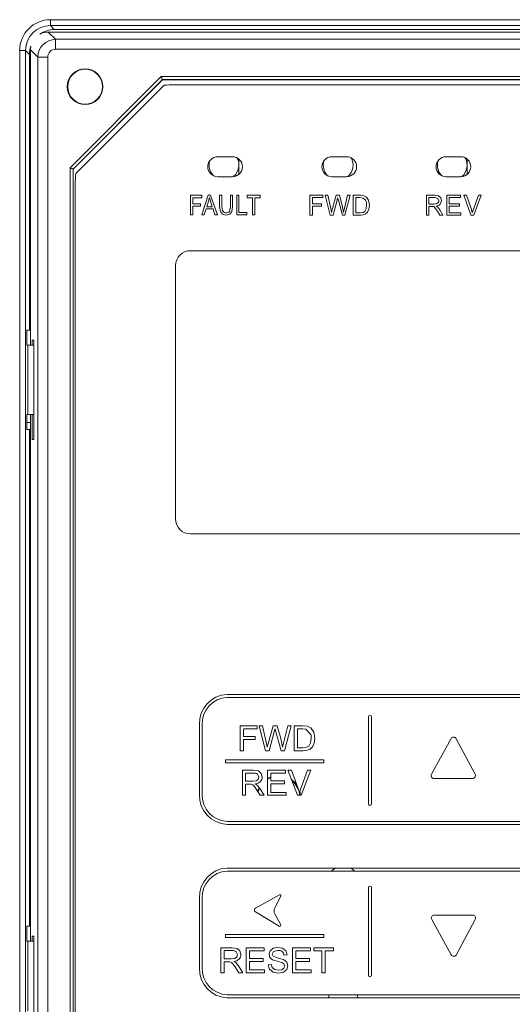
# Model space of a CAD drawing. Units: millimetres. Extents: x 1680 to 3152, y -5020 to -3988.
# Drawn here: x 2099 to 2149, y -4353 to -4254 of the extents above; entities that cross this region are included whole.
import ezdxf

# ---------------------------------------------------------------- set-up
doc = ezdxf.new("R2010")
doc.units = ezdxf.units.MM

msp = doc.modelspace()

# ---------------------------------------------------------------- linework, layer by layer
at = {"color": 7, "linetype": 'Continuous', "lineweight": 15}
for p, q in [((2102.441, -4253.766), (2183.424, -4253.766)), ((2102.441, -4253.766), (2102.441, -4254.365)), ((2183.424, -4254.365), (2102.441, -4254.365)), ((2102.441, -4254.365), (2102.832, -4254.756)), ((2183.033, -4254.756), (2102.832, -4254.756)), ((2102.23, -4255.006), (2102.966, -4255.742)), ((2183.635, -4255.006), (2102.23, -4255.006)), ((2102.966, -4255.742), (2182.898, -4255.742)), ((2102.966, -4255.742), (2102.966, -4256.741)), ((2101.169, -4257.54), (2100.432, -4256.803)), ((2100.432, -4256.803), (2100.432, -4286.506)), ((2182.898, -4256.741), (2102.966, -4256.741)), ((2099.342, -4383.147), (2099.342, -4256.864)), ((2099.342, -4256.864), (2099.942, -4256.864)), ((2099.942, -4256.864), (2099.942, -4383.147)), ((2100.332, -4257.255), (2099.942, -4256.864)), ((2100.332, -4257.255), (2100.332, -4285.006)), ((2101.169, -4382.472), (2101.169, -4257.54)), ((2102.168, -4257.54), (2101.169, -4257.54)), ((2102.168, -4257.54), (2102.168, -4382.472)), ((2104.42, -4268.677), (2113.603, -4259.494)), ((2113.603, -4259.494), (2172.262, -4259.494)), ((2113.727, -4259.794), (2104.72, -4268.801)), ((2113.732, -4259.806), (2104.732, -4268.806)), ((2105.003, -4269.257), (2113.891, -4260.368)), ((2172.138, -4259.794), (2113.727, -4259.794)), ((2113.727, -4259.794), (2113.732, -4259.806)), ((2172.132, -4259.806), (2113.732, -4259.806)), ((2171.147, -4260.313), (2114.947, -4260.313)), ((2119.297, -4267.563), (2120.797, -4267.563)), ((2130.797, -4267.563), (2132.297, -4267.563)), ((2142.297, -4267.563), (2143.797, -4267.563)), ((2104.42, -4371.335), (2104.42, -4268.677)), ((2121.432, -4269.335), (2121.432, -4267.79)), ((2144.432, -4269.335), (2144.432, -4267.79)), ((2104.72, -4268.801), (2104.72, -4371.211)), ((2104.732, -4268.806), (2104.72, -4268.801)), ((2104.732, -4268.806), (2104.732, -4371.206)), ((2119.297, -4269.563), (2120.797, -4269.563)), ((2130.797, -4269.563), (2132.297, -4269.563)), ((2142.297, -4269.563), (2143.797, -4269.563)), ((2104.947, -4270.313), (2104.947, -4370.013)), ((2116.57, -4271.432), (2117.688, -4271.432)), ((2116.57, -4273.413), (2116.57, -4271.432)), ((2117.688, -4271.432), (2117.688, -4271.686)), ((2117.713, -4273.413), (2118.348, -4271.432)), ((2118.348, -4271.432), (2118.577, -4271.432)), ((2118.475, -4271.66), (2118.374, -4272.016)), ((2118.475, -4271.66), (2118.755, -4272.6)), ((2118.577, -4271.432), (2119.263, -4273.413)), ((2119.491, -4271.432), (2119.72, -4271.432)), ((2119.491, -4272.575), (2119.491, -4271.432)), ((2119.72, -4271.432), (2119.72, -4272.575)), ((2120.583, -4271.432), (2120.787, -4271.432)), ((2120.583, -4272.575), (2120.583, -4271.432)), ((2120.787, -4271.432), (2120.787, -4272.575)), ((2121.219, -4271.432), (2121.422, -4271.432)), ((2121.219, -4273.413), (2121.219, -4271.432)), ((2121.422, -4271.432), (2121.422, -4273.184)), ((2122.26, -4271.432), (2123.58, -4271.432)), ((2122.26, -4271.686), (2122.26, -4271.432)), ((2123.58, -4271.432), (2123.58, -4271.686)), ((2128.584, -4271.432), (2129.88, -4271.432)), ((2128.584, -4273.438), (2128.584, -4271.432)), ((2128.838, -4271.66), (2128.838, -4272.295)), ((2129.88, -4271.66), (2128.838, -4271.66)), ((2129.88, -4271.432), (2129.88, -4271.66)), ((2130.134, -4271.432), (2130.388, -4271.432)), ((2130.642, -4273.438), (2130.134, -4271.432)), ((2130.388, -4271.432), (2130.693, -4272.752)), ((2130.87, -4272.778), (2131.226, -4271.432)), ((2131.226, -4271.432), (2131.556, -4271.432)), ((2131.556, -4271.432), (2131.836, -4272.448)), ((2132.064, -4272.727), (2132.369, -4271.432)), ((2132.649, -4271.432), (2132.115, -4273.438)), ((2132.369, -4271.432), (2132.649, -4271.432)), ((2132.953, -4273.438), (2132.953, -4271.432)), ((2132.953, -4271.432), (2133.766, -4271.432)), ((2133.207, -4271.66), (2133.207, -4273.21)), ((2133.614, -4271.66), (2133.207, -4271.66)), ((2133.97, -4271.711), (2133.614, -4271.66)), ((2133.766, -4271.432), (2133.97, -4271.457)), ((2133.97, -4271.457), (2134.274, -4271.61)), ((2134.274, -4271.61), (2134.503, -4271.94)), ((2140.32, -4271.432), (2141.157, -4271.432)), ((2140.32, -4273.438), (2140.32, -4271.432)), ((2140.573, -4271.66), (2140.573, -4272.321)), ((2140.573, -4271.66), (2141.183, -4271.66)), ((2141.157, -4271.432), (2141.538, -4271.482)), ((2141.488, -4271.762), (2141.183, -4271.66)), ((2141.538, -4271.482), (2141.767, -4271.686)), ((2142.377, -4273.438), (2142.377, -4271.432)), ((2142.377, -4271.432), (2143.748, -4271.432)), ((2142.63, -4271.66), (2142.63, -4272.295)), ((2143.748, -4271.66), (2142.63, -4271.66)), ((2143.748, -4271.432), (2143.748, -4271.66)), ((2144.104, -4271.432), (2144.358, -4271.432)), ((2144.815, -4273.438), (2144.104, -4271.432)), ((2144.358, -4271.432), (2144.866, -4272.88)), ((2145.069, -4272.88), (2145.577, -4271.432)), ((2145.831, -4271.432), (2145.094, -4273.438)), ((2145.577, -4271.432), (2145.831, -4271.432)), ((2116.799, -4271.686), (2116.799, -4272.295)), ((2117.688, -4271.686), (2116.799, -4271.686)), ((2116.799, -4272.295), (2117.561, -4272.295)), ((2117.561, -4272.524), (2116.799, -4272.524)), ((2116.799, -4272.524), (2116.799, -4273.413)), ((2117.561, -4272.295), (2117.561, -4272.524)), ((2118.374, -4272.016), (2118.196, -4272.6)), ((2118.196, -4272.6), (2118.755, -4272.6)), ((2119.567, -4273.083), (2119.491, -4272.575)), ((2119.72, -4272.575), (2119.771, -4272.956)), ((2120.482, -4273.083), (2120.583, -4272.575)), ((2120.787, -4272.575), (2120.736, -4273.057)), ((2122.819, -4271.686), (2122.26, -4271.686)), ((2122.819, -4273.413), (2122.819, -4271.686)), ((2123.58, -4271.686), (2123.022, -4271.686)), ((2123.022, -4271.686), (2123.022, -4273.413)), ((2128.838, -4272.295), (2129.753, -4272.295)), ((2129.753, -4272.524), (2128.838, -4272.524)), ((2128.838, -4272.524), (2128.838, -4273.438)), ((2129.753, -4272.295), (2129.753, -4272.524)), ((2131.328, -4271.914), (2130.921, -4273.438)), ((2131.378, -4271.686), (2131.328, -4271.914)), ((2131.455, -4271.914), (2131.378, -4271.686)), ((2131.861, -4273.438), (2131.455, -4271.914)), ((2131.836, -4272.448), (2131.988, -4273.159)), ((2134.198, -4271.94), (2133.97, -4271.711)), ((2134.249, -4272.803), (2134.3, -4272.422)), ((2134.503, -4271.94), (2134.579, -4272.422)), ((2134.579, -4272.422), (2134.528, -4272.829)), ((2141.107, -4272.321), (2140.573, -4272.321)), ((2140.573, -4272.549), (2140.573, -4273.438)), ((2141.005, -4272.549), (2140.573, -4272.549)), ((2141.005, -4272.549), (2141.081, -4272.575)), ((2141.107, -4272.6), (2141.081, -4272.575)), ((2141.107, -4272.321), (2141.386, -4272.27)), ((2141.234, -4272.752), (2141.107, -4272.6)), ((2141.31, -4272.524), (2141.462, -4272.626)), ((2141.386, -4272.27), (2141.538, -4272.168)), ((2141.462, -4272.626), (2141.666, -4272.905)), ((2141.589, -4271.991), (2141.488, -4271.762)), ((2141.538, -4272.168), (2141.589, -4271.991)), ((2141.843, -4271.991), (2141.716, -4272.346)), ((2141.767, -4271.686), (2141.843, -4271.991)), ((2142.63, -4272.295), (2143.672, -4272.295)), ((2142.63, -4272.524), (2142.63, -4273.21)), ((2143.672, -4272.524), (2142.63, -4272.524)), ((2143.672, -4272.295), (2143.672, -4272.524)), ((2116.799, -4273.413), (2116.57, -4273.413)), ((2117.942, -4273.413), (2117.713, -4273.413)), ((2118.145, -4272.803), (2117.942, -4273.413)), ((2118.831, -4272.803), (2118.145, -4272.803)), ((2119.009, -4273.413), (2118.831, -4272.803)), ((2119.263, -4273.413), (2119.009, -4273.413)), ((2119.771, -4273.337), (2119.567, -4273.083)), ((2119.771, -4272.956), (2119.898, -4273.133)), ((2120.152, -4273.438), (2119.771, -4273.337)), ((2119.898, -4273.133), (2120.126, -4273.21)), ((2120.533, -4273.337), (2120.152, -4273.438)), ((2120.736, -4273.057), (2120.533, -4273.337)), ((2122.234, -4273.413), (2121.219, -4273.413)), ((2121.422, -4273.184), (2122.234, -4273.184)), ((2122.234, -4273.184), (2122.234, -4273.413)), ((2123.022, -4273.413), (2122.819, -4273.413)), ((2128.838, -4273.438), (2128.584, -4273.438)), ((2130.921, -4273.438), (2130.642, -4273.438)), ((2130.693, -4272.752), (2130.769, -4273.159)), ((2130.769, -4273.159), (2130.87, -4272.778)), ((2132.115, -4273.438), (2131.861, -4273.438)), ((2131.988, -4273.159), (2132.064, -4272.727)), ((2132.953, -4273.438), (2133.766, -4273.438)), ((2133.207, -4273.21), (2133.639, -4273.21)), ((2133.639, -4273.21), (2133.944, -4273.159)), ((2133.97, -4273.413), (2133.766, -4273.438)), ((2133.944, -4273.159), (2134.122, -4273.057)), ((2134.198, -4273.311), (2133.97, -4273.413)), ((2134.122, -4273.057), (2134.249, -4272.803)), ((2134.376, -4273.133), (2134.198, -4273.311)), ((2134.528, -4272.829), (2134.376, -4273.133)), ((2140.573, -4273.438), (2140.32, -4273.438)), ((2141.437, -4273.032), (2141.234, -4272.752)), ((2141.666, -4273.438), (2141.437, -4273.032)), ((2141.666, -4272.905), (2141.996, -4273.438)), ((2141.996, -4273.438), (2141.666, -4273.438)), ((2143.799, -4273.438), (2142.377, -4273.438)), ((2142.63, -4273.21), (2143.799, -4273.21)), ((2143.799, -4273.21), (2143.799, -4273.438)), ((2145.094, -4273.438), (2144.815, -4273.438)), ((2144.866, -4272.88), (2144.942, -4273.21)), ((2144.942, -4273.21), (2145.069, -4272.88)), ((2169.547, -4277.013), (2116.547, -4277.013)), ((2115.047, -4278.513), (2115.047, -4304.013)), ((2100.332, -4285.006), (2100.071, -4285.006)), ((2100.071, -4286.506), (2100.071, -4285.006)), ((2100.432, -4285.006), (2100.332, -4285.006)), ((2100.162, -4286.506), (2100.071, -4286.506)), ((2100.162, -4293.506), (2100.162, -4286.506)), ((2100.757, -4286.506), (2100.162, -4286.506)), ((2100.757, -4286.006), (2100.6, -4286.006)), ((2100.6, -4286.006), (2100.6, -4286.506)), ((2100.757, -4296.006), (2100.757, -4286.006)), ((2100.162, -4293.506), (2100.071, -4293.506)), ((2100.071, -4295.006), (2100.071, -4293.506)), ((2100.432, -4294.291), (2100.071, -4294.291)), ((2100.757, -4293.506), (2100.162, -4293.506)), ((2100.432, -4293.506), (2100.432, -4346.506)), ((2100.6, -4293.506), (2100.6, -4296.006)), ((2100.071, -4295.006), (2100.332, -4295.006)), ((2100.332, -4295.006), (2100.332, -4345.006)), ((2100.332, -4295.006), (2100.432, -4295.006)), ((2100.6, -4296.006), (2100.757, -4296.006)), ((2116.547, -4305.513), (2169.547, -4305.513)), ((2120.234, -4321.673), (2165.885, -4321.673)), ((2120.242, -4321.973), (2165.878, -4321.973)), ((2134.49, -4332.68), (2134.49, -4323.938)), ((2134.79, -4332.68), (2134.79, -4323.938)), ((2117.446, -4331.726), (2117.446, -4324.696)), ((2117.746, -4331.732), (2117.746, -4324.691)), ((2121.56, -4324.819), (2123.258, -4324.819)), ((2121.56, -4327.333), (2121.56, -4324.819)), ((2121.891, -4325.18), (2121.891, -4325.894)), ((2123.258, -4325.117), (2121.956, -4325.117)), ((2123.258, -4324.819), (2123.258, -4325.117)), ((2123.464, -4324.819), (2123.806, -4324.819)), ((2124.127, -4327.333), (2123.464, -4324.819)), ((2123.806, -4324.819), (2124.183, -4326.469)), ((2124.408, -4326.519), (2124.885, -4324.819)), ((2124.885, -4324.819), (2125.285, -4324.819)), ((2125.076, -4325.123), (2125, -4325.421)), ((2125.158, -4325.419), (2125.076, -4325.123)), ((2125.285, -4324.819), (2125.642, -4326.094)), ((2125.967, -4326.437), (2126.36, -4324.819)), ((2126.694, -4324.819), (2126.013, -4327.333)), ((2126.36, -4324.819), (2126.694, -4324.819)), ((2126.998, -4324.819), (2127.862, -4324.819)), ((2126.998, -4327.333), (2126.998, -4324.819)), ((2127.329, -4325.117), (2127.329, -4327.035)), ((2127.856, -4325.117), (2127.329, -4325.117)), ((2128.179, -4325.156), (2127.856, -4325.117)), ((2127.862, -4324.819), (2128.308, -4324.856)), ((2128.308, -4324.856), (2128.676, -4325.035)), ((2128.676, -4325.035), (2128.973, -4325.465)), ((2121.891, -4325.894), (2123.076, -4325.894)), ((2123.076, -4325.894), (2123.076, -4326.192)), ((2125, -4325.421), (2124.472, -4327.333)), ((2125.686, -4327.333), (2125.158, -4325.419)), ((2125.642, -4326.094), (2125.842, -4326.981)), ((2128.663, -4326.541), (2128.729, -4326.057)), ((2128.973, -4325.465), (2129.071, -4326.062)), ((2129.071, -4326.062), (2129.004, -4326.57)), ((2142.81, -4326.117), (2140.835, -4329.684)), ((2145.232, -4329.688), (2143.337, -4326.122)), ((2121.891, -4326.192), (2121.891, -4327.333)), ((2123.076, -4326.192), (2121.891, -4326.192)), ((2124.183, -4326.469), (2124.294, -4326.981)), ((2124.294, -4326.981), (2124.408, -4326.519)), ((2125.842, -4326.981), (2125.967, -4326.437)), ((2127.329, -4327.035), (2127.865, -4327.035)), ((2127.865, -4327.035), (2128.254, -4326.989)), ((2128.254, -4326.989), (2128.479, -4326.859)), ((2128.605, -4327.164), (2128.306, -4327.29)), ((2128.479, -4326.859), (2128.663, -4326.541)), ((2128.833, -4326.936), (2128.605, -4327.164)), ((2129.004, -4326.57), (2128.833, -4326.936)), ((2121.891, -4327.333), (2121.56, -4327.333)), ((2124.472, -4327.333), (2124.127, -4327.333)), ((2126.013, -4327.333), (2125.686, -4327.333)), ((2127.903, -4327.333), (2126.998, -4327.333)), ((2128.306, -4327.29), (2127.903, -4327.333)), ((2120.094, -4328.237), (2120.094, -4328.537)), ((2120.094, -4328.237), (2130.001, -4328.237)), ((2120.094, -4328.537), (2130.001, -4328.537)), ((2130.001, -4328.237), (2130.001, -4328.537)), ((2121.779, -4329.306), (2122.889, -4329.306)), ((2121.779, -4331.82), (2121.779, -4329.306)), ((2122.11, -4329.582), (2122.11, -4330.414)), ((2122.902, -4329.582), (2122.11, -4329.582)), ((2122.889, -4329.306), (2123.397, -4329.374)), ((2123.438, -4329.991), (2123.31, -4329.697)), ((2123.372, -4330.216), (2123.438, -4329.991)), ((2123.397, -4329.374), (2123.676, -4329.613)), ((2123.676, -4329.613), (2123.78, -4329.991)), ((2124.311, -4331.82), (2124.311, -4329.306)), ((2124.311, -4329.306), (2126.119, -4329.306)), ((2124.641, -4329.953), (2124.311, -4330.113)), ((2124.641, -4330.019), (2124.311, -4330.185)), ((2124.641, -4329.604), (2124.641, -4330.37)), ((2126.119, -4329.604), (2124.641, -4329.604)), ((2126.119, -4329.306), (2126.119, -4329.604)), ((2126.378, -4329.306), (2126.74, -4329.306)), ((2127.351, -4331.82), (2126.378, -4329.306)), ((2126.74, -4329.306), (2127.393, -4331.131)), ((2127.66, -4331.131), (2128.338, -4329.306)), ((2128.678, -4329.306), (2127.698, -4331.82)), ((2128.338, -4329.306), (2128.678, -4329.306)), ((2141.097, -4330.129), (2144.967, -4330.129)), ((2122.11, -4330.414), (2122.822, -4330.414)), ((2122.11, -4330.701), (2122.11, -4331.82)), ((2122.494, -4330.701), (2122.11, -4330.701)), ((2122.679, -4330.713), (2122.494, -4330.701)), ((2122.83, -4330.78), (2122.679, -4330.713)), ((2122.822, -4330.414), (2123.177, -4330.367)), ((2122.998, -4330.948), (2122.83, -4330.78)), ((2123.237, -4331.296), (2122.998, -4330.948)), ((2123.075, -4330.673), (2123.275, -4330.799)), ((2123.177, -4330.367), (2123.372, -4330.216)), ((2123.275, -4330.799), (2123.549, -4331.134)), ((2123.462, -4331.028), (2123.313, -4331.416)), ((2123.505, -4331.08), (2123.358, -4331.486)), ((2123.549, -4331.134), (2123.982, -4331.82)), ((2124.641, -4330.37), (2126.025, -4330.37)), ((2124.641, -4330.668), (2124.641, -4331.522)), ((2126.025, -4330.668), (2124.641, -4330.668)), ((2126.025, -4330.37), (2126.025, -4330.668)), ((2127.393, -4331.131), (2127.525, -4331.542)), ((2127.525, -4331.542), (2127.66, -4331.131)), ((2122.11, -4331.82), (2121.779, -4331.82)), ((2123.568, -4331.82), (2123.237, -4331.296)), ((2123.982, -4331.82), (2123.568, -4331.82)), ((2126.179, -4331.82), (2124.311, -4331.82)), ((2124.641, -4331.522), (2126.179, -4331.522)), ((2126.179, -4331.522), (2126.179, -4331.82)), ((2127.698, -4331.82), (2127.351, -4331.82)), ((2127.563, -4331.82), (2127.507, -4331.486)), ((2127.625, -4331.82), (2127.558, -4331.44)), ((2165.885, -4334.749), (2120.234, -4334.749)), ((2165.878, -4334.449), (2120.242, -4334.449)), ((2120.234, -4339.15), (2165.885, -4339.15)), ((2120.242, -4339.45), (2165.878, -4339.45)), ((2125.523, -4341.832), (2123.114, -4343.188)), ((2125.044, -4343.14), (2125.66, -4341.966)), ((2134.49, -4349.931), (2134.49, -4341.107)), ((2134.79, -4349.931), (2134.79, -4341.107)), ((2117.446, -4349.178), (2117.446, -4342.173)), ((2117.746, -4349.183), (2117.746, -4342.168)), ((2123.108, -4343.537), (2125.504, -4345.002)), ((2125.644, -4344.87), (2125.046, -4343.748)), ((2141.119, -4343.872), (2144.985, -4343.872)), ((2100.332, -4345.006), (2100.071, -4345.006)), ((2100.071, -4346.506), (2100.071, -4345.006)), ((2100.432, -4345.006), (2100.332, -4345.006)), ((2142.83, -4347.862), (2140.857, -4344.318)), ((2145.25, -4344.313), (2143.357, -4347.857)), ((2120.094, -4345.837), (2130.001, -4345.837)), ((2120.094, -4345.837), (2120.094, -4346.137)), ((2130.001, -4345.837), (2130.001, -4346.137)), ((2100.162, -4346.506), (2100.071, -4346.506)), ((2100.162, -4353.506), (2100.162, -4346.506)), ((2100.757, -4346.506), (2100.162, -4346.506)), ((2100.757, -4346.006), (2100.6, -4346.006)), ((2100.6, -4346.006), (2100.6, -4346.506)), ((2100.757, -4356.006), (2100.757, -4346.006)), ((2120.094, -4346.137), (2130.001, -4346.137)), ((2119.626, -4349.682), (2119.626, -4347.169)), ((2119.626, -4347.169), (2120.736, -4347.169)), ((2119.957, -4347.444), (2119.957, -4348.277)), ((2120.749, -4347.444), (2119.957, -4347.444)), ((2120.736, -4347.169), (2121.244, -4347.236)), ((2121.285, -4347.853), (2121.157, -4347.559)), ((2121.219, -4348.078), (2121.285, -4347.853)), ((2121.244, -4347.236), (2121.523, -4347.475)), ((2121.523, -4347.475), (2121.627, -4347.853)), ((2122.158, -4347.169), (2123.966, -4347.169)), ((2122.158, -4349.682), (2122.158, -4347.169)), ((2122.488, -4347.466), (2122.488, -4348.232)), ((2123.966, -4347.466), (2122.488, -4347.466)), ((2123.966, -4347.169), (2123.966, -4347.466)), ((2124.468, -4347.819), (2124.576, -4347.462)), ((2124.556, -4348.133), (2124.468, -4347.819)), ((2124.576, -4347.462), (2124.889, -4347.211)), ((2124.925, -4347.533), (2124.788, -4347.799)), ((2124.788, -4347.799), (2124.885, -4348.022)), ((2124.889, -4347.211), (2125.348, -4347.125)), ((2125.361, -4347.422), (2124.925, -4347.533)), ((2125.348, -4347.125), (2125.838, -4347.214)), ((2125.838, -4347.214), (2126.164, -4347.479)), ((2126.287, -4347.874), (2125.967, -4347.896)), ((2126.164, -4347.479), (2126.287, -4347.874)), ((2126.833, -4347.169), (2128.641, -4347.169)), ((2126.833, -4349.682), (2126.833, -4347.169)), ((2127.164, -4347.466), (2127.164, -4348.232)), ((2128.641, -4347.466), (2127.164, -4347.466)), ((2128.641, -4347.169), (2128.641, -4347.466)), ((2128.973, -4347.169), (2130.958, -4347.169)), ((2128.973, -4347.466), (2128.973, -4347.169)), ((2129.8, -4347.466), (2128.973, -4347.466)), ((2129.8, -4349.682), (2129.8, -4347.466)), ((2130.958, -4347.466), (2130.131, -4347.466)), ((2130.131, -4347.466), (2130.131, -4349.682)), ((2130.958, -4347.169), (2130.958, -4347.466)), ((2119.957, -4348.277), (2120.669, -4348.277)), ((2119.957, -4348.563), (2119.957, -4349.682)), ((2120.341, -4348.563), (2119.957, -4348.563)), ((2120.526, -4348.575), (2120.341, -4348.563)), ((2120.677, -4348.642), (2120.526, -4348.575)), ((2120.669, -4348.277), (2121.024, -4348.229)), ((2120.845, -4348.811), (2120.677, -4348.642)), ((2121.084, -4349.158), (2120.845, -4348.811)), ((2120.922, -4348.536), (2121.122, -4348.661)), ((2121.024, -4348.229), (2121.219, -4348.078)), ((2121.122, -4348.661), (2121.396, -4348.996)), ((2122.488, -4348.232), (2123.872, -4348.232)), ((2122.488, -4348.53), (2122.488, -4349.385)), ((2123.872, -4348.53), (2122.488, -4348.53)), ((2123.872, -4348.232), (2123.872, -4348.53)), ((2124.374, -4348.877), (2124.689, -4348.85)), ((2124.511, -4349.328), (2124.374, -4348.877)), ((2124.823, -4348.368), (2124.556, -4348.133)), ((2124.689, -4348.85), (2124.792, -4349.159)), ((2125.305, -4348.525), (2124.823, -4348.368)), ((2124.885, -4348.022), (2125.382, -4348.201)), ((2125.748, -4348.647), (2125.305, -4348.525)), ((2125.382, -4348.201), (2125.935, -4348.361)), ((2125.975, -4348.795), (2125.748, -4348.647)), ((2125.935, -4348.361), (2126.259, -4348.617)), ((2126.045, -4349.002), (2125.975, -4348.795)), ((2126.259, -4348.617), (2126.364, -4348.974)), ((2127.164, -4348.232), (2128.548, -4348.232)), ((2127.164, -4348.53), (2127.164, -4349.385)), ((2128.548, -4348.53), (2127.164, -4348.53)), ((2128.548, -4348.232), (2128.548, -4348.53)), ((2119.957, -4349.682), (2119.626, -4349.682)), ((2121.415, -4349.682), (2121.084, -4349.158)), ((2121.396, -4348.996), (2121.829, -4349.682)), ((2121.829, -4349.682), (2121.415, -4349.682)), ((2124.026, -4349.682), (2122.158, -4349.682)), ((2122.488, -4349.385), (2124.026, -4349.385)), ((2124.026, -4349.385), (2124.026, -4349.682)), ((2124.871, -4349.627), (2124.511, -4349.328)), ((2124.792, -4349.159), (2125.042, -4349.354)), ((2125.44, -4349.726), (2124.871, -4349.627)), ((2125.042, -4349.354), (2125.425, -4349.429)), ((2125.425, -4349.429), (2125.759, -4349.372)), ((2125.922, -4349.628), (2125.44, -4349.726)), ((2125.759, -4349.372), (2125.974, -4349.217)), ((2126.25, -4349.352), (2125.922, -4349.628)), ((2125.974, -4349.217), (2126.045, -4349.002)), ((2126.364, -4348.974), (2126.25, -4349.352)), ((2128.702, -4349.682), (2126.833, -4349.682)), ((2127.164, -4349.385), (2128.702, -4349.385)), ((2128.702, -4349.385), (2128.702, -4349.682)), ((2130.131, -4349.682), (2129.8, -4349.682)), ((2165.878, -4351.901), (2120.242, -4351.901)), ((2130.52, -4351.901), (2130.446, -4352.201)), ((2130.529, -4351.901), (2130.455, -4352.201)), ((2133.41, -4352.201), (2133.336, -4351.901)), ((2133.418, -4352.201), (2133.345, -4351.901)), ((2165.885, -4352.201), (2120.234, -4352.201))]:
    msp.add_line(p, q, dxfattribs=at)
at = {"color": 7, "linetype": 'Continuous', "lineweight": 15, "flags": 128}
for points in [[(2113.727, -4259.794), (2113.725, -4259.787), (2113.717, -4259.769), (2113.706, -4259.741), (2113.69, -4259.704), (2113.671, -4259.659), (2113.65, -4259.607), (2113.627, -4259.552), (2113.603, -4259.494)], [(2104.72, -4268.801), (2104.713, -4268.798), (2104.696, -4268.791), (2104.668, -4268.779), (2104.63, -4268.764), (2104.585, -4268.745), (2104.534, -4268.724), (2104.478, -4268.701), (2104.42, -4268.677)], [(2127.277, -4330.807), (2127.058, -4330.524), (2126.738, -4330.235)], [(2127.422, -4331.221), (2127.013, -4330.565), (2126.78, -4330.345)], [(2131.112, -4339.15), (2130.872, -4339.345), (2130.776, -4339.45)], [(2131.128, -4339.15), (2130.878, -4339.351), (2130.788, -4339.45)], [(2133.077, -4339.45), (2132.987, -4339.351), (2132.737, -4339.15)], [(2133.089, -4339.45), (2132.993, -4339.345), (2132.753, -4339.15)]]:
    msp.add_lwpolyline(points, dxfattribs=at)
at = {"color": 7, "linetype": 'Continuous', "lineweight": 15}
for radius in [1.8, 1.75]:
    msp.add_circle((2105.932, -4260.506), radius, dxfattribs=at)
for centre, radius, start, end in [((2114.947, -4270.313), 10, 90, 96.06118), ((2119.297, -4268.563), 1, 90, 270), ((2120.797, -4268.563), 1, 270, 90), ((2119.932, -4268.406), 1.5, 309.8214, 29.64606), ((2130.797, -4268.563), 1, 90, 270), ((2132.297, -4268.563), 1, 270, 90), ((2131.432, -4268.406), 1.5, 309.8214, 29.64606), ((2142.297, -4268.563), 1, 90, 270), ((2143.797, -4268.563), 1, 270, 90), ((2142.932, -4268.406), 1.5, 309.8214, 29.64606), ((2119.932, -4268.406), 1.5, 162.61879, 225.09382), ((2131.432, -4268.406), 1.5, 162.61879, 225.09382), ((2142.932, -4268.406), 1.5, 162.61879, 225.09382), ((2114.947, -4270.313), 10, 173.93882, 180), ((2133.449, -4272.349), 0.854, 355.11037, 28.67957), ((2141.26, -4271.857), 0.669, 274.24292, 312.99507), ((2120.162, -4272.75), 0.461, 265.48178, 313.8327), ((2116.547, -4278.513), 1.5, 90, 180), ((2116.547, -4304.013), 1.5, 180, 270), ((2120.372, -4324.597), 2.927, 92.68641, 181.94303), ((2120.372, -4324.597), 2.627, 92.83568, 182.05099), ((2134.64, -4323.938), 0.15, 0, 180), ((2125.047, -4328.387), 4.5, 133.39648, 134.54781), ((2125.047, -4328.387), 4.5, 35.49967, 45.8923), ((2127.562, -4325.99), 1.169, 356.69267, 10.65645), ((2143.072, -4326.262), 0.3, 27.97427, 151.02647), ((2122.953, -4330.18), 0.6, 53.57725, 94.8654), ((2123.148, -4330.007), 0.632, 316.60172, 1.45248), ((2141.097, -4329.829), 0.3, 151.02647, 270), ((2144.967, -4329.829), 0.3, 270, 27.97427), ((2123.012, -4329.803), 0.872, 274.1312, 313.04216), ((2120.372, -4331.826), 2.927, 178.05693, 267.31364), ((2120.372, -4331.826), 2.627, 177.94897, 267.16436), ((2134.64, -4332.68), 0.15, 180, 0), ((2120.372, -4342.074), 2.927, 92.68479, 181.93801), ((2120.372, -4342.074), 2.627, 92.83398, 182.0457), ((2134.64, -4341.107), 0.15, 0, 180), ((2125.572, -4341.919), 0.1, 332.31804, 119.38624), ((2123.174, -4343.364), 0.185, 108.74432, 249.21546), ((2125.709, -4343.442), 0.73, 155.5663, 204.82306), ((2141.119, -4344.172), 0.3, 90, 209.11327), ((2144.985, -4344.172), 0.3, 331.89416, 90), ((2125.556, -4344.917), 0.1, 238.54365, 28.05891), ((2120.8, -4348.042), 0.6, 53.57725, 94.8654), ((2120.995, -4347.869), 0.632, 316.60263, 1.45235), ((2125.408, -4348.095), 0.674, 55.05422, 94.06684), ((2125.463, -4347.923), 0.505, 3.0205, 48.94449), ((2143.093, -4347.716), 0.3, 209.11327, 331.89416), ((2120.859, -4347.665), 0.872, 274.13097, 313.04211), ((2120.372, -4349.277), 2.927, 178.06138, 267.30917), ((2120.372, -4349.277), 2.627, 177.95368, 267.15966), ((2134.64, -4349.931), 0.15, 180, 0)]:
    msp.add_arc(centre, radius, start, end, dxfattribs=at)
for centre, major_axis, ratio, start_param, end_param in [((2102.443, -4256.867), (-2.194, 2.194), 0.999315, 5.49813, 7.068241), ((2102.443, -4256.867), (1.77, -1.77), 0.998987, 2.356537, 3.926648), ((2102.833, -4257.257), (-1.769, 1.769), 0.999315, 5.49813, 6.113917), ((2102.969, -4257.542), (1.273, 1.273), 0.999699, 0.786768, 2.354825), ((2102.235, -4256.808), (-1.276, 1.276), 0.997265, 5.499157, 5.985928), ((2102.833, -4257.257), (-1.769, 1.769), 0.999315, 0.451622, 0.785056), ((2102.235, -4256.808), (-1.276, 1.276), 0.997265, 0.579038, 0.784029), ((2102.969, -4257.542), (-0.567, 0.567), 0.997265, 5.499157, 7.067214)]:
    msp.add_ellipse(centre, major_axis=major_axis, ratio=ratio, start_param=start_param, end_param=end_param, dxfattribs=at)

doc.saveas('drawing.dxf')
